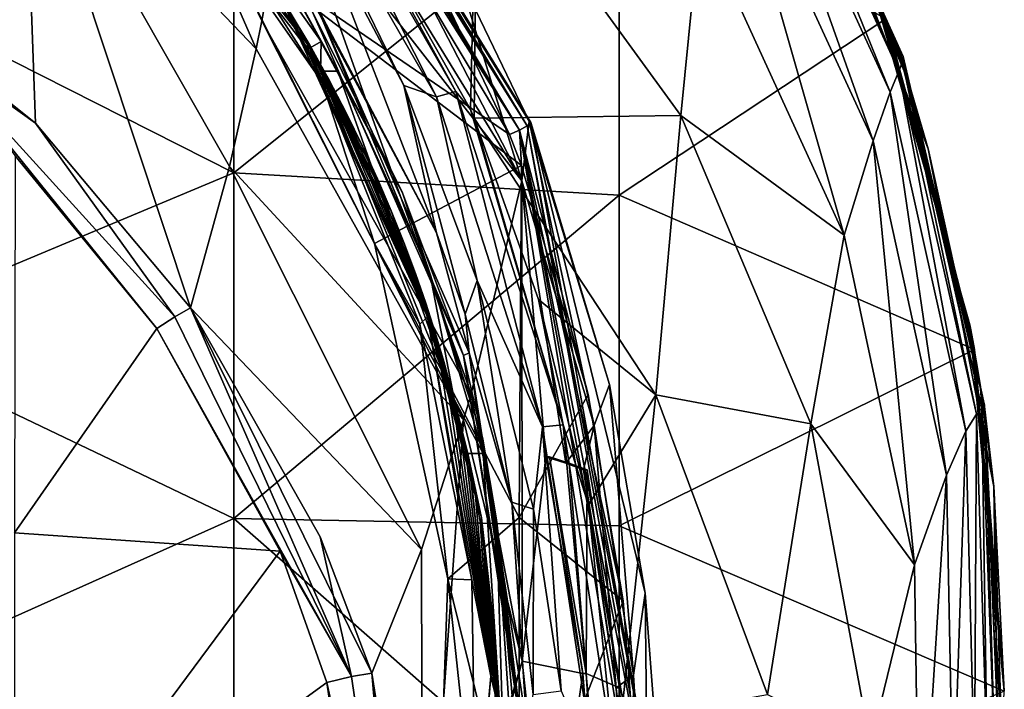
# Model space of a CAD drawing. Units: millimetres. Extents: x -236 to -185, y -441 to -221.
# Drawn here: x -198 to -185, y -268 to -260 of the extents above; entities that cross this region are included whole.
import ezdxf

# ---------------------------------------------------------------- set-up
doc = ezdxf.new("R2010")
doc.units = ezdxf.units.MM
doc.header["$LTSCALE"] = 65.185185
for name, color, linetype in [('106', 7, 'CONTINUOUS'), ('107', 7, 'CONTINUOUS'), ('108', 7, 'CONTINUOUS'), ('11', 7, 'CONTINUOUS'), ('14', 7, 'CONTINUOUS'), ('15', 7, 'CONTINUOUS'), ('17', 7, 'CONTINUOUS'), ('21', 7, 'CONTINUOUS'), ('36', 7, 'CONTINUOUS'), ('40', 7, 'CONTINUOUS'), ('41', 7, 'CONTINUOUS'), ('43', 7, 'CONTINUOUS'), ('44', 7, 'CONTINUOUS'), ('45', 7, 'CONTINUOUS'), ('51', 7, 'CONTINUOUS'), ('52', 7, 'CONTINUOUS'), ('67', 7, 'CONTINUOUS'), ('68', 7, 'CONTINUOUS'), ('69', 7, 'CONTINUOUS'), ('73', 7, 'CONTINUOUS'), ('74', 7, 'CONTINUOUS'), ('75', 7, 'CONTINUOUS'), ('76', 7, 'CONTINUOUS'), ('8', 7, 'CONTINUOUS'), ('92', 7, 'CONTINUOUS'), ('95', 7, 'CONTINUOUS'), ('96', 7, 'CONTINUOUS')]:
    doc.layers.add(name, color=color, linetype=linetype)

msp = doc.modelspace()

# ---------------------------------------------------------------- linework, layer by layer
at = {"layer": '106', "linetype": 'Continuous'}
for points in [[(-195.644, -257.641, 146.463), (-195.139, -258.608, 147.47), (-193.817, -260.499, 146.865), (-195.644, -257.641, 146.463)], [(-195.139, -258.608, 147.47), (-193.135, -262.595, 148.166), (-193.817, -260.499, 146.865), (-195.139, -258.608, 147.47)], [(-193.817, -260.499, 146.865), (-193.135, -262.595, 148.166), (-192.546, -263.639, 147.306), (-193.817, -260.499, 146.865)], [(-193.135, -262.595, 148.166), (-192.183, -266.944, 148.925), (-192.546, -263.639, 147.306), (-193.135, -262.595, 148.166)], [(-192.546, -263.639, 147.306), (-192.183, -266.944, 148.925), (-191.872, -266.955, 147.772), (-192.546, -263.639, 147.306)], [(-192.183, -266.944, 148.925), (-192.338, -271.39, 149.702), (-191.819, -270.337, 148.248), (-192.183, -266.944, 148.925)], [(-191.872, -266.955, 147.772), (-192.183, -266.944, 148.925), (-191.819, -270.337, 148.248), (-191.872, -266.955, 147.772)]]:
    msp.add_3dface(points, dxfattribs=at)
at = {"layer": '107', "linetype": 'Continuous'}
for points in [[(-195.644, -257.641, 146.463), (-193.817, -260.499, 146.865), (-194.427, -259.237, 145.74), (-195.644, -257.641, 146.463)], [(-194.427, -259.237, 145.74), (-193.817, -260.499, 146.865), (-192.447, -263.544, 146.345), (-194.427, -259.237, 145.74)], [(-193.817, -260.499, 146.865), (-192.546, -263.639, 147.306), (-192.447, -263.544, 146.345), (-193.817, -260.499, 146.865)], [(-192.546, -263.639, 147.306), (-191.872, -266.955, 147.772), (-192.447, -263.544, 146.345), (-192.546, -263.639, 147.306)], [(-192.447, -263.544, 146.345), (-191.872, -266.955, 147.772), (-191.625, -268.206, 147), (-192.447, -263.544, 146.345)], [(-191.872, -266.955, 147.772), (-191.819, -270.337, 148.248), (-191.625, -268.206, 147), (-191.872, -266.955, 147.772)], [(-191.625, -268.206, 147), (-191.819, -270.337, 148.248), (-192.013, -272.923, 147.663), (-191.625, -268.206, 147)]]:
    msp.add_3dface(points, dxfattribs=at)
at = {"layer": '108', "linetype": 'Continuous'}
for points in [[(-194.244, -259.573, 144.085), (-194.427, -259.237, 145.74), (-192.447, -263.544, 146.345), (-194.244, -259.573, 144.085)], [(-193.978, -260.021, 144.164), (-194.244, -259.573, 144.085), (-192.447, -263.544, 146.345), (-193.978, -260.021, 144.164)], [(-193.731, -260.465, 144.243), (-193.978, -260.021, 144.164), (-192.447, -263.544, 146.345), (-193.731, -260.465, 144.243)], [(-193.503, -260.9, 144.321), (-193.731, -260.465, 144.243), (-192.447, -263.544, 146.345), (-193.503, -260.9, 144.321)], [(-193.293, -261.33, 144.397), (-193.503, -260.9, 144.321), (-192.447, -263.544, 146.345), (-193.293, -261.33, 144.397)], [(-193.099, -261.754, 144.473), (-193.293, -261.33, 144.397), (-192.447, -263.544, 146.345), (-193.099, -261.754, 144.473)], [(-192.92, -262.17, 144.547), (-193.099, -261.754, 144.473), (-192.447, -263.544, 146.345), (-192.92, -262.17, 144.547)], [(-192.757, -262.579, 144.619), (-192.92, -262.17, 144.547), (-192.447, -263.544, 146.345), (-192.757, -262.579, 144.619)], [(-192.608, -262.978, 144.689), (-192.757, -262.579, 144.619), (-192.447, -263.544, 146.345), (-192.608, -262.978, 144.689)], [(-192.472, -263.368, 144.758), (-192.608, -262.978, 144.689), (-192.447, -263.544, 146.345), (-192.472, -263.368, 144.758)], [(-192.349, -263.749, 144.825), (-192.472, -263.368, 144.758), (-192.447, -263.544, 146.345), (-192.349, -263.749, 144.825)], [(-192.349, -263.749, 144.825), (-192.447, -263.544, 146.345), (-191.625, -268.206, 147), (-192.349, -263.749, 144.825)], [(-192.237, -264.123, 144.89), (-192.349, -263.749, 144.825), (-191.625, -268.206, 147), (-192.237, -264.123, 144.89)], [(-192.135, -264.489, 144.955), (-192.237, -264.123, 144.89), (-191.625, -268.206, 147), (-192.135, -264.489, 144.955)], [(-192.044, -264.846, 145.018), (-192.135, -264.489, 144.955), (-191.625, -268.206, 147), (-192.044, -264.846, 145.018)], [(-191.962, -265.194, 145.079), (-192.044, -264.846, 145.018), (-191.625, -268.206, 147), (-191.962, -265.194, 145.079)], [(-191.889, -265.535, 145.14), (-191.962, -265.194, 145.079), (-191.625, -268.206, 147), (-191.889, -265.535, 145.14)], [(-191.824, -265.87, 145.199), (-191.889, -265.535, 145.14), (-191.625, -268.206, 147), (-191.824, -265.87, 145.199)], [(-191.766, -266.199, 145.256), (-191.824, -265.87, 145.199), (-191.625, -268.206, 147), (-191.766, -266.199, 145.256)], [(-191.716, -266.519, 145.312), (-191.766, -266.199, 145.256), (-191.625, -268.206, 147), (-191.716, -266.519, 145.312)], [(-191.672, -266.833, 145.366), (-191.716, -266.519, 145.312), (-191.625, -268.206, 147), (-191.672, -266.833, 145.366)], [(-191.634, -267.143, 145.42), (-191.672, -266.833, 145.366), (-191.625, -268.206, 147), (-191.634, -267.143, 145.42)], [(-191.602, -267.448, 145.474), (-191.634, -267.143, 145.42), (-191.625, -268.206, 147), (-191.602, -267.448, 145.474)], [(-191.575, -267.748, 145.526), (-191.602, -267.448, 145.474), (-191.625, -268.206, 147), (-191.575, -267.748, 145.526)], [(-191.554, -268.043, 145.578), (-191.575, -267.748, 145.526), (-191.625, -268.206, 147), (-191.554, -268.043, 145.578)], [(-191.537, -268.334, 145.629), (-191.554, -268.043, 145.578), (-191.625, -268.206, 147), (-191.537, -268.334, 145.629)], [(-191.525, -268.622, 145.68), (-191.625, -268.206, 147), (-192.013, -272.923, 147.663), (-191.525, -268.622, 145.68)], [(-191.525, -268.622, 145.68), (-191.537, -268.334, 145.629), (-191.625, -268.206, 147), (-191.525, -268.622, 145.68)]]:
    msp.add_3dface(points, dxfattribs=at)
at = {"layer": '11', "linetype": 'Continuous'}
for points in [[(-194.507, -258.385, 143.711), (-192.332, -262.453, 144.429), (-193.918, -258.343, 143.704), (-194.507, -258.385, 143.711)], [(-192.332, -262.453, 144.429), (-192.756, -260.544, 144.092), (-193.918, -258.343, 143.704), (-192.332, -262.453, 144.429)], [(-191.959, -263.509, 144.615), (-191.803, -263.073, 144.538), (-192.756, -260.544, 144.092), (-191.959, -263.509, 144.615)], [(-191.959, -263.509, 144.615), (-192.756, -260.544, 144.092), (-192.332, -262.453, 144.429), (-191.959, -263.509, 144.615)], [(-191.959, -263.509, 144.615), (-191.353, -265.948, 145.045), (-191.803, -263.073, 144.538), (-191.959, -263.509, 144.615)], [(-191.353, -265.948, 145.045), (-191.071, -266.04, 145.061), (-191.803, -263.073, 144.538), (-191.353, -265.948, 145.045)], [(-191.077, -268.444, 145.485), (-191.071, -266.04, 145.061), (-191.353, -265.948, 145.045), (-191.077, -268.444, 145.485)], [(-191.077, -268.444, 145.485), (-190.714, -268.395, 145.476), (-191.071, -266.04, 145.061), (-191.077, -268.444, 145.485)]]:
    msp.add_3dface(points, dxfattribs=at)
at = {"layer": '14', "linetype": 'Continuous'}
for points in [[(-187.892, -256.524, 88.357), (-186.26, -260.358, 87.912), (-186.612, -259.367, 84.915), (-187.892, -256.524, 88.357)], [(-185.405, -263.648, 79.91), (-186.681, -259.187, 74.905), (-186.729, -259.064, 79.91), (-185.405, -263.648, 79.91)], [(-185.405, -263.648, 79.91), (-186.729, -259.064, 79.91), (-186.612, -259.367, 84.915), (-185.405, -263.648, 79.91)], [(-185.393, -263.713, 74.905), (-186.681, -259.187, 74.905), (-185.405, -263.648, 79.91), (-185.393, -263.713, 74.905)], [(-186.681, -259.187, 74.905), (-185.393, -263.713, 74.905), (-186.681, -259.187, 69.9), (-186.681, -259.187, 74.905)], [(-185.393, -263.713, 74.905), (-185.393, -263.713, 69.9), (-186.681, -259.187, 69.9), (-185.393, -263.713, 74.905)], [(-185.393, -263.713, 44.875), (-186.497, -259.677, 42.603), (-186.681, -259.187, 44.875), (-185.393, -263.713, 44.875)], [(-185.393, -263.713, 44.875), (-186.681, -259.187, 44.875), (-185.393, -263.713, 49.88), (-185.393, -263.713, 44.875)], [(-185.393, -263.713, 49.88), (-186.681, -259.187, 44.875), (-186.681, -259.187, 49.88), (-185.393, -263.713, 49.88)], [(-185.393, -263.713, 49.88), (-186.681, -259.187, 49.88), (-185.393, -263.713, 54.885), (-185.393, -263.713, 49.88)], [(-185.393, -263.713, 54.885), (-186.681, -259.187, 49.88), (-186.681, -259.187, 54.885), (-185.393, -263.713, 54.885)], [(-185.393, -263.713, 54.885), (-186.681, -259.187, 54.885), (-185.393, -263.713, 59.89), (-185.393, -263.713, 54.885)], [(-185.393, -263.713, 59.89), (-186.681, -259.187, 54.885), (-186.681, -259.187, 59.89), (-185.393, -263.713, 59.89)], [(-185.393, -263.713, 59.89), (-186.681, -259.187, 59.89), (-185.393, -263.713, 64.895), (-185.393, -263.713, 59.89)], [(-185.393, -263.713, 64.895), (-186.681, -259.187, 59.89), (-186.681, -259.187, 64.895), (-185.393, -263.713, 64.895)], [(-185.393, -263.713, 64.895), (-186.681, -259.187, 64.895), (-185.393, -263.713, 69.9), (-185.393, -263.713, 64.895)], [(-185.393, -263.713, 69.9), (-186.681, -259.187, 64.895), (-186.681, -259.187, 69.9), (-185.393, -263.713, 69.9)], [(-186.26, -260.358, 87.912), (-185.376, -263.808, 84.915), (-186.612, -259.367, 84.915), (-186.26, -260.358, 87.912)], [(-185.376, -263.808, 84.915), (-185.405, -263.648, 79.91), (-186.612, -259.367, 84.915), (-185.376, -263.808, 84.915)], [(-185.347, -263.97, 42.603), (-186.497, -259.677, 42.603), (-185.393, -263.713, 44.875), (-185.347, -263.97, 42.603)], [(-186.26, -260.358, 87.912), (-185.271, -264.422, 87.44), (-185.376, -263.808, 84.915), (-186.26, -260.358, 87.912)], [(-184.959, -268.398, 81.979), (-184.959, -268.398, 79.91), (-185.405, -263.648, 79.91), (-184.959, -268.398, 81.979)], [(-184.959, -268.398, 79.91), (-185.393, -263.713, 74.905), (-185.405, -263.648, 79.91), (-184.959, -268.398, 79.91)], [(-184.959, -268.398, 84.915), (-184.959, -268.398, 81.979), (-185.405, -263.648, 79.91), (-184.959, -268.398, 84.915)], [(-184.959, -268.398, 84.915), (-185.405, -263.648, 79.91), (-185.376, -263.808, 84.915), (-184.959, -268.398, 84.915)], [(-184.959, -268.398, 47.603), (-184.959, -268.398, 46.944), (-185.393, -263.713, 44.875), (-184.959, -268.398, 47.603)], [(-184.959, -268.398, 49.88), (-184.959, -268.398, 47.603), (-185.393, -263.713, 44.875), (-184.959, -268.398, 49.88)], [(-184.959, -268.398, 46.944), (-184.959, -268.398, 44.875), (-185.393, -263.713, 44.875), (-184.959, -268.398, 46.944)], [(-184.959, -268.398, 51.949), (-184.959, -268.398, 49.88), (-185.393, -263.713, 49.88), (-184.959, -268.398, 51.949)], [(-184.959, -268.398, 54.885), (-184.959, -268.398, 51.949), (-185.393, -263.713, 49.88), (-184.959, -268.398, 54.885)], [(-184.959, -268.398, 49.88), (-185.393, -263.713, 44.875), (-185.393, -263.713, 49.88), (-184.959, -268.398, 49.88)], [(-184.959, -268.398, 56.954), (-184.959, -268.398, 54.885), (-185.393, -263.713, 54.885), (-184.959, -268.398, 56.954)], [(-184.959, -268.398, 54.885), (-185.393, -263.713, 49.88), (-185.393, -263.713, 54.885), (-184.959, -268.398, 54.885)], [(-184.959, -268.398, 59.89), (-184.959, -268.398, 56.954), (-185.393, -263.713, 54.885), (-184.959, -268.398, 59.89)], [(-184.959, -268.398, 61.959), (-184.959, -268.398, 59.89), (-185.393, -263.713, 59.89), (-184.959, -268.398, 61.959)], [(-184.959, -268.398, 59.89), (-185.393, -263.713, 54.885), (-185.393, -263.713, 59.89), (-184.959, -268.398, 59.89)], [(-184.959, -268.398, 64.895), (-184.959, -268.398, 61.959), (-185.393, -263.713, 59.89), (-184.959, -268.398, 64.895)], [(-184.959, -268.398, 66.964), (-184.959, -268.398, 64.895), (-185.393, -263.713, 64.895), (-184.959, -268.398, 66.964)], [(-184.959, -268.398, 64.895), (-185.393, -263.713, 59.89), (-185.393, -263.713, 64.895), (-184.959, -268.398, 64.895)], [(-184.959, -268.398, 69.9), (-184.959, -268.398, 66.964), (-185.393, -263.713, 64.895), (-184.959, -268.398, 69.9)], [(-184.959, -268.398, 71.969), (-184.959, -268.398, 69.9), (-185.393, -263.713, 69.9), (-184.959, -268.398, 71.969)], [(-184.959, -268.398, 69.9), (-185.393, -263.713, 64.895), (-185.393, -263.713, 69.9), (-184.959, -268.398, 69.9)], [(-184.959, -268.398, 74.905), (-184.959, -268.398, 71.969), (-185.393, -263.713, 69.9), (-184.959, -268.398, 74.905)], [(-184.959, -268.398, 76.974), (-184.959, -268.398, 74.905), (-185.393, -263.713, 74.905), (-184.959, -268.398, 76.974)], [(-185.393, -263.713, 74.905), (-184.959, -268.398, 74.905), (-185.393, -263.713, 69.9), (-185.393, -263.713, 74.905)], [(-184.959, -268.398, 79.91), (-184.959, -268.398, 76.974), (-185.393, -263.713, 74.905), (-184.959, -268.398, 79.91)], [(-184.959, -268.398, 44.875), (-185.347, -263.97, 42.603), (-185.393, -263.713, 44.875), (-184.959, -268.398, 44.875)], [(-185.271, -264.422, 87.44), (-184.959, -268.398, 86.979), (-185.376, -263.808, 84.915), (-185.271, -264.422, 87.44)], [(-184.959, -268.398, 86.979), (-184.959, -268.398, 84.915), (-185.376, -263.808, 84.915), (-184.959, -268.398, 86.979)], [(-184.959, -268.398, 44.875), (-184.959, -268.398, 42.603), (-185.347, -263.97, 42.603), (-184.959, -268.398, 44.875)]]:
    msp.add_3dface(points, dxfattribs=at)
at = {"layer": '15', "linetype": 'Continuous'}
for points in [[(-193.831, -259.973, 142.811), (-194.374, -258.969, 143.607), (-195.751, -257.258, 142.43), (-193.831, -259.973, 142.811)], [(-192.774, -261.934, 144.131), (-194.374, -258.969, 143.607), (-193.612, -260.359, 142.865), (-192.774, -261.934, 144.131)], [(-193.612, -260.359, 142.865), (-194.374, -258.969, 143.607), (-193.831, -259.973, 142.811), (-193.612, -260.359, 142.865)], [(-192.417, -262.977, 143.233), (-192.774, -261.934, 144.131), (-193.612, -260.359, 142.865), (-192.417, -262.977, 143.233)], [(-191.731, -265.132, 144.696), (-192.774, -261.934, 144.131), (-192.417, -262.977, 143.233), (-191.731, -265.132, 144.696)], [(-191.725, -265.317, 143.562), (-191.731, -265.132, 144.696), (-192.417, -262.977, 143.233), (-191.725, -265.317, 143.562)], [(-191.278, -268.461, 145.284), (-191.731, -265.132, 144.696), (-191.551, -266.178, 143.683), (-191.278, -268.461, 145.284)], [(-191.551, -266.178, 143.683), (-191.731, -265.132, 144.696), (-191.725, -265.317, 143.562), (-191.551, -266.178, 143.683)], [(-191.259, -269.48, 144.147), (-191.278, -268.461, 145.284), (-191.551, -266.178, 143.683), (-191.259, -269.48, 144.147)]]:
    msp.add_3dface(points, dxfattribs=at)
at = {"layer": '17', "linetype": 'Continuous'}
for points in [[(-194.964, -257.197, 42.603), (-194.964, -261.678, 42.603), (-199.969, -259.143, 42.603), (-194.964, -257.197, 42.603)], [(-194.964, -257.197, 42.603), (-189.959, -257.676, 42.603), (-194.964, -261.678, 42.603), (-194.964, -257.197, 42.603)], [(-189.959, -257.676, 42.603), (-189.959, -261.965, 42.603), (-194.964, -261.678, 42.603), (-189.959, -257.676, 42.603)], [(-189.959, -257.676, 42.603), (-186.497, -259.677, 42.603), (-189.959, -261.965, 42.603), (-189.959, -257.676, 42.603)], [(-199.969, -259.143, 42.603), (-194.964, -261.678, 42.603), (-199.969, -263.771, 42.603), (-199.969, -259.143, 42.603)], [(-186.497, -259.677, 42.603), (-185.347, -263.97, 42.603), (-189.959, -261.965, 42.603), (-186.497, -259.677, 42.603)], [(-194.964, -261.678, 42.603), (-194.964, -266.158, 42.603), (-199.969, -263.771, 42.603), (-194.964, -261.678, 42.603)], [(-194.964, -261.678, 42.603), (-189.959, -261.965, 42.603), (-194.964, -266.158, 42.603), (-194.964, -261.678, 42.603)], [(-189.959, -261.965, 42.603), (-189.959, -266.254, 42.603), (-194.964, -266.158, 42.603), (-189.959, -261.965, 42.603)], [(-189.959, -261.965, 42.603), (-185.347, -263.97, 42.603), (-189.959, -266.254, 42.603), (-189.959, -261.965, 42.603)], [(-199.969, -263.771, 42.603), (-194.964, -266.158, 42.603), (-199.969, -268.398, 42.603), (-199.969, -263.771, 42.603)], [(-185.347, -263.97, 42.603), (-184.959, -268.398, 42.603), (-189.959, -266.254, 42.603), (-185.347, -263.97, 42.603)], [(-194.964, -266.158, 42.603), (-194.964, -270.638, 42.603), (-199.969, -268.398, 42.603), (-194.964, -266.158, 42.603)], [(-189.959, -266.254, 42.603), (-189.959, -270.543, 42.603), (-194.964, -266.158, 42.603), (-189.959, -266.254, 42.603)], [(-194.964, -266.158, 42.603), (-189.959, -270.543, 42.603), (-194.964, -270.638, 42.603), (-194.964, -266.158, 42.603)], [(-189.959, -266.254, 42.603), (-184.959, -268.398, 42.603), (-189.959, -270.543, 42.603), (-189.959, -266.254, 42.603)]]:
    msp.add_3dface(points, dxfattribs=at)
at = {"layer": '21', "linetype": 'Continuous'}
for points in [[(-192.332, -262.453, 144.429), (-194.507, -258.385, 143.711), (-193.886, -259.521, 143.885), (-192.332, -262.453, 144.429)], [(-194.374, -258.969, 143.607), (-192.774, -261.934, 144.131), (-193.95, -259.572, 143.818), (-194.374, -258.969, 143.607)], [(-191.981, -264.046, 144.608), (-193.886, -259.521, 143.885), (-193.95, -259.572, 143.818), (-191.981, -264.046, 144.608)], [(-192.774, -261.934, 144.131), (-191.981, -264.046, 144.608), (-193.95, -259.572, 143.818), (-192.774, -261.934, 144.131)], [(-191.908, -264.012, 144.678), (-192.332, -262.453, 144.429), (-193.886, -259.521, 143.885), (-191.908, -264.012, 144.678)], [(-191.908, -264.012, 144.678), (-193.886, -259.521, 143.885), (-191.981, -264.046, 144.608), (-191.908, -264.012, 144.678)], [(-192.774, -261.934, 144.131), (-191.731, -265.132, 144.696), (-191.981, -264.046, 144.608), (-192.774, -261.934, 144.131)], [(-191.959, -263.509, 144.615), (-192.332, -262.453, 144.429), (-191.908, -264.012, 144.678), (-191.959, -263.509, 144.615)], [(-191.353, -265.948, 145.045), (-191.959, -263.509, 144.615), (-191.908, -264.012, 144.678), (-191.353, -265.948, 145.045)], [(-191.236, -268.866, 145.46), (-191.908, -264.012, 144.678), (-191.981, -264.046, 144.608), (-191.236, -268.866, 145.46)], [(-191.731, -265.132, 144.696), (-191.278, -268.461, 145.284), (-191.981, -264.046, 144.608), (-191.731, -265.132, 144.696)], [(-191.278, -268.461, 145.284), (-191.236, -268.866, 145.46), (-191.981, -264.046, 144.608), (-191.278, -268.461, 145.284)], [(-191.16, -268.852, 145.532), (-191.353, -265.948, 145.045), (-191.908, -264.012, 144.678), (-191.16, -268.852, 145.532)], [(-191.16, -268.852, 145.532), (-191.908, -264.012, 144.678), (-191.236, -268.866, 145.46), (-191.16, -268.852, 145.532)], [(-191.077, -268.444, 145.485), (-191.353, -265.948, 145.045), (-191.16, -268.852, 145.532), (-191.077, -268.444, 145.485)]]:
    msp.add_3dface(points, dxfattribs=at)
at = {"layer": '36', "linetype": 'Continuous'}
for points in [[(-194.582, -256.785, 143.354), (-192.331, -260.691, 144.043), (-194.361, -256.661, 143.122), (-194.582, -256.785, 143.354)], [(-194.149, -256.846, 143.054), (-194.361, -256.661, 143.122), (-192.08, -260.621, 143.82), (-194.149, -256.846, 143.054)], [(-194.361, -256.661, 143.122), (-192.331, -260.691, 144.043), (-192.08, -260.621, 143.82), (-194.361, -256.661, 143.122)], [(-193.918, -258.343, 143.704), (-192.756, -260.544, 144.092), (-194.582, -256.785, 143.354), (-193.918, -258.343, 143.704)], [(-194.582, -256.785, 143.354), (-192.756, -260.544, 144.092), (-192.331, -260.691, 144.043), (-194.582, -256.785, 143.354)], [(-191.892, -260.855, 143.729), (-194.149, -256.846, 143.054), (-192.08, -260.621, 143.82), (-191.892, -260.855, 143.729)], [(-192.756, -260.544, 144.092), (-191.803, -263.073, 144.538), (-192.331, -260.691, 144.043), (-192.756, -260.544, 144.092)], [(-192.331, -260.691, 144.043), (-190.953, -264.969, 144.797), (-192.08, -260.621, 143.82), (-192.331, -260.691, 144.043)], [(-191.892, -260.855, 143.729), (-192.08, -260.621, 143.82), (-190.686, -264.947, 144.583), (-191.892, -260.855, 143.729)], [(-192.08, -260.621, 143.82), (-190.953, -264.969, 144.797), (-190.686, -264.947, 144.583), (-192.08, -260.621, 143.82)], [(-192.331, -260.691, 144.043), (-191.803, -263.073, 144.538), (-190.953, -264.969, 144.797), (-192.331, -260.691, 144.043)], [(-191.844, -260.968, 143.748), (-191.892, -260.855, 143.729), (-190.686, -264.947, 144.583), (-191.844, -260.968, 143.748)], [(-191.009, -263.319, 144.141), (-191.844, -260.968, 143.748), (-190.686, -264.947, 144.583), (-191.009, -263.319, 144.141)], [(-191.803, -263.073, 144.538), (-191.071, -266.04, 145.061), (-190.953, -264.969, 144.797), (-191.803, -263.073, 144.538)], [(-190.358, -265.989, 144.584), (-191.009, -263.319, 144.141), (-190.686, -264.947, 144.583), (-190.358, -265.989, 144.584)], [(-191.071, -266.04, 145.061), (-190.714, -268.395, 145.476), (-190.953, -264.969, 144.797), (-191.071, -266.04, 145.061)], [(-190.953, -264.969, 144.797), (-190.275, -269.405, 145.579), (-190.686, -264.947, 144.583), (-190.953, -264.969, 144.797)], [(-190.953, -264.969, 144.797), (-190.714, -268.395, 145.476), (-190.275, -269.405, 145.579), (-190.953, -264.969, 144.797)], [(-190.358, -265.989, 144.584), (-190.686, -264.947, 144.583), (-190.002, -269.417, 145.371), (-190.358, -265.989, 144.584)], [(-190.686, -264.947, 144.583), (-190.275, -269.405, 145.579), (-190.002, -269.417, 145.371), (-190.686, -264.947, 144.583)], [(-189.939, -268.779, 145.047), (-190.358, -265.989, 144.584), (-190.002, -269.417, 145.371), (-189.939, -268.779, 145.047)]]:
    msp.add_3dface(points, dxfattribs=at)
at = {"layer": '40', "linetype": 'Continuous'}
for points in [[(-197.8, -261.458, 156.331), (-197.812, -266.346, 157.018), (-195.961, -263.695, 156.645), (-197.8, -261.458, 156.331)], [(-195.961, -263.695, 156.645), (-197.812, -266.346, 157.018), (-194.362, -266.585, 157.051), (-195.961, -263.695, 156.645)], [(-197.812, -266.346, 157.018), (-197.812, -271.231, 157.704), (-194.362, -266.585, 157.051), (-197.812, -266.346, 157.018)], [(-194.362, -266.585, 157.051), (-197.812, -271.231, 157.704), (-193.755, -268.287, 157.29), (-194.362, -266.585, 157.051)], [(-193.755, -268.287, 157.29), (-197.812, -271.231, 157.704), (-193.163, -272.344, 157.861), (-193.755, -268.287, 157.29)]]:
    msp.add_3dface(points, dxfattribs=at)
at = {"layer": '41', "linetype": 'Continuous'}
for points in [[(-191.385, -261.179, 147.919), (-191.229, -261.583, 147.99), (-195.139, -258.608, 147.47), (-191.385, -261.179, 147.919)], [(-195.139, -258.608, 147.47), (-191.229, -261.583, 147.99), (-193.135, -262.595, 148.166), (-195.139, -258.608, 147.47)], [(-192.29, -259.287, 147.589), (-191.385, -261.179, 147.919), (-195.139, -258.608, 147.47), (-192.29, -259.287, 147.589)], [(-191.229, -261.583, 147.99), (-191.259, -266.148, 148.786), (-193.135, -262.595, 148.166), (-191.229, -261.583, 147.99)], [(-191.229, -261.583, 147.99), (-190.363, -264.551, 148.508), (-191.259, -266.148, 148.786), (-191.229, -261.583, 147.99)], [(-193.135, -262.595, 148.166), (-191.259, -266.148, 148.786), (-192.183, -266.944, 148.925), (-193.135, -262.595, 148.166)], [(-190.363, -264.551, 148.508), (-189.907, -267.23, 148.975), (-191.259, -266.148, 148.786), (-190.363, -264.551, 148.508)], [(-191.259, -266.148, 148.786), (-191.259, -270.701, 149.581), (-192.183, -266.944, 148.925), (-191.259, -266.148, 148.786)], [(-191.259, -266.148, 148.786), (-189.907, -267.23, 148.975), (-191.259, -270.701, 149.581), (-191.259, -266.148, 148.786)], [(-192.183, -266.944, 148.925), (-191.259, -270.701, 149.581), (-192.338, -271.39, 149.702), (-192.183, -266.944, 148.925)], [(-189.907, -267.23, 148.975), (-189.645, -270.712, 149.583), (-191.259, -270.701, 149.581), (-189.907, -267.23, 148.975)]]:
    msp.add_3dface(points, dxfattribs=at)
at = {"layer": '43', "linetype": 'Continuous'}
for points in [[(-191.222, -261.781, 149.423), (-190.286, -264.953, 149.95), (-191.128, -261.007, 148.31), (-191.222, -261.781, 149.423)], [(-191.128, -261.007, 148.31), (-190.286, -264.953, 149.95), (-190.084, -264.424, 148.883), (-191.128, -261.007, 148.31)], [(-191.882, -264.545, 152.951), (-191.218, -268.012, 153.776), (-191.222, -261.781, 149.423), (-191.882, -264.545, 152.951)], [(-191.222, -261.781, 149.423), (-191.218, -268.012, 153.776), (-190.91, -265.358, 151.694), (-191.222, -261.781, 149.423)], [(-190.286, -264.953, 149.95), (-191.222, -261.781, 149.423), (-190.654, -265.444, 151.199), (-190.286, -264.953, 149.95)], [(-190.654, -265.444, 151.199), (-191.222, -261.781, 149.423), (-190.91, -265.358, 151.694), (-190.654, -265.444, 151.199)], [(-190.286, -264.953, 149.95), (-189.774, -268.19, 150.484), (-190.084, -264.424, 148.883), (-190.286, -264.953, 149.95)], [(-190.084, -264.424, 148.883), (-189.774, -268.19, 150.484), (-189.62, -267.13, 149.343), (-190.084, -264.424, 148.883)], [(-191.981, -264.882, 153.356), (-191.218, -268.012, 153.776), (-191.882, -264.545, 152.951), (-191.981, -264.882, 153.356)], [(-191.981, -264.882, 153.356), (-192.527, -266.564, 155.306), (-192.513, -272.351, 157.523), (-191.981, -264.882, 153.356)], [(-191.218, -268.012, 153.776), (-191.981, -264.882, 153.356), (-192.513, -272.351, 157.523), (-191.218, -268.012, 153.776)], [(-190.421, -265.53, 150.709), (-190.286, -264.953, 149.95), (-190.654, -265.444, 151.199), (-190.421, -265.53, 150.709)], [(-189.997, -268.355, 151.202), (-190.286, -264.953, 149.95), (-190.421, -265.53, 150.709), (-189.997, -268.355, 151.202)], [(-189.774, -268.19, 150.484), (-190.286, -264.953, 149.95), (-189.997, -268.355, 151.202), (-189.774, -268.19, 150.484)], [(-190.91, -265.358, 151.694), (-191.218, -268.012, 153.776), (-190.432, -268.17, 152.185), (-190.91, -265.358, 151.694)], [(-192.527, -266.564, 155.306), (-193.172, -268.168, 156.996), (-192.513, -272.351, 157.523), (-192.527, -266.564, 155.306)], [(-189.774, -268.19, 150.484), (-189.573, -271.463, 151.041), (-189.62, -267.13, 149.343), (-189.774, -268.19, 150.484)], [(-189.573, -271.463, 151.041), (-189.353, -270.64, 149.942), (-189.62, -267.13, 149.343), (-189.573, -271.463, 151.041)], [(-192.488, -272.759, 157.578), (-191.218, -268.012, 153.776), (-192.513, -272.351, 157.523), (-192.488, -272.759, 157.578)], [(-190.874, -271.213, 154.254), (-191.218, -268.012, 153.776), (-192.488, -272.759, 157.578), (-190.874, -271.213, 154.254)], [(-191.218, -268.012, 153.776), (-190.874, -271.213, 154.254), (-190.432, -268.17, 152.185), (-191.218, -268.012, 153.776)], [(-190.432, -268.17, 152.185), (-190.874, -271.213, 154.254), (-190.191, -271.268, 152.726), (-190.432, -268.17, 152.185)], [(-189.798, -271.44, 151.741), (-189.774, -268.19, 150.484), (-189.997, -268.355, 151.202), (-189.798, -271.44, 151.741)], [(-189.573, -271.463, 151.041), (-189.774, -268.19, 150.484), (-189.798, -271.44, 151.741), (-189.573, -271.463, 151.041)]]:
    msp.add_3dface(points, dxfattribs=at)
at = {"layer": '44', "linetype": 'Continuous'}
for points in [[(-194.155, -256.998, 148.72), (-191.222, -261.781, 149.423), (-194.097, -256.227, 147.513), (-194.155, -256.998, 148.72)], [(-194.097, -256.227, 147.513), (-191.222, -261.781, 149.423), (-192.054, -259.084, 147.992), (-194.097, -256.227, 147.513)], [(-194.269, -257.873, 149.96), (-191.222, -261.781, 149.423), (-194.155, -256.998, 148.72), (-194.269, -257.873, 149.96)], [(-194.601, -259.704, 152.303), (-191.882, -264.545, 152.951), (-194.269, -257.873, 149.96), (-194.601, -259.704, 152.303)], [(-191.882, -264.545, 152.951), (-191.222, -261.781, 149.423), (-194.269, -257.873, 149.96), (-191.882, -264.545, 152.951)], [(-191.222, -261.781, 149.423), (-191.128, -261.007, 148.31), (-192.054, -259.084, 147.992), (-191.222, -261.781, 149.423)], [(-194.675, -260.066, 152.746), (-191.981, -264.882, 153.356), (-194.601, -259.704, 152.303), (-194.675, -260.066, 152.746)], [(-191.981, -264.882, 153.356), (-191.882, -264.545, 152.951), (-194.601, -259.704, 152.303), (-191.981, -264.882, 153.356)], [(-195.017, -261.593, 154.526), (-191.981, -264.882, 153.356), (-194.675, -260.066, 152.746), (-195.017, -261.593, 154.526)], [(-195.524, -263.427, 156.406), (-192.527, -266.564, 155.306), (-195.017, -261.593, 154.526), (-195.524, -263.427, 156.406)], [(-192.527, -266.564, 155.306), (-191.981, -264.882, 153.356), (-195.017, -261.593, 154.526), (-192.527, -266.564, 155.306)], [(-193.172, -268.168, 156.996), (-192.527, -266.564, 155.306), (-195.524, -263.427, 156.406), (-193.172, -268.168, 156.996)], [(-193.172, -268.168, 156.996), (-195.524, -263.427, 156.406), (-193.84, -266.398, 156.787), (-193.172, -268.168, 156.996)]]:
    msp.add_3dface(points, dxfattribs=at)
at = {"layer": '45', "linetype": 'Continuous'}
for points in [[(-197.687, -256.926, 152.26), (-194.675, -260.066, 152.746), (-197.354, -253.944, 148.218), (-197.687, -256.926, 152.26)], [(-194.675, -260.066, 152.746), (-194.601, -259.704, 152.303), (-197.354, -253.944, 148.218), (-194.675, -260.066, 152.746)], [(-194.601, -259.704, 152.303), (-194.269, -257.873, 149.96), (-197.354, -253.944, 148.218), (-194.601, -259.704, 152.303)], [(-197.538, -261.034, 156.091), (-197.687, -256.926, 152.26), (-200.672, -258.531, 155.758), (-197.538, -261.034, 156.091)], [(-195.524, -263.427, 156.406), (-195.017, -261.593, 154.526), (-197.687, -256.926, 152.26), (-195.524, -263.427, 156.406)], [(-195.524, -263.427, 156.406), (-197.687, -256.926, 152.26), (-197.538, -261.034, 156.091), (-195.524, -263.427, 156.406)], [(-195.017, -261.593, 154.526), (-194.675, -260.066, 152.746), (-197.687, -256.926, 152.26), (-195.017, -261.593, 154.526)]]:
    msp.add_3dface(points, dxfattribs=at)
at = {"layer": '51', "linetype": 'Continuous'}
for points in [[(-191.108, -261.024, 148.166), (-189.351, -270.662, 149.819), (-191.154, -261.066, 148.034), (-191.108, -261.024, 148.166)], [(-191.128, -261.007, 148.31), (-190.084, -264.424, 148.883), (-191.108, -261.024, 148.166), (-191.128, -261.007, 148.31)], [(-189.62, -267.13, 149.343), (-189.353, -270.64, 149.942), (-191.108, -261.024, 148.166), (-189.62, -267.13, 149.343)], [(-189.353, -270.64, 149.942), (-189.351, -270.662, 149.819), (-191.108, -261.024, 148.166), (-189.353, -270.64, 149.942)], [(-190.084, -264.424, 148.883), (-189.62, -267.13, 149.343), (-191.108, -261.024, 148.166), (-190.084, -264.424, 148.883)], [(-191.229, -261.583, 147.99), (-191.385, -261.179, 147.919), (-191.254, -261.122, 147.945), (-191.229, -261.583, 147.99)], [(-191.154, -261.066, 148.034), (-189.408, -270.685, 149.697), (-191.254, -261.122, 147.945), (-191.154, -261.066, 148.034)], [(-189.645, -270.712, 149.583), (-189.907, -267.23, 148.975), (-191.254, -261.122, 147.945), (-189.645, -270.712, 149.583)], [(-189.513, -270.702, 149.613), (-189.645, -270.712, 149.583), (-191.254, -261.122, 147.945), (-189.513, -270.702, 149.613)], [(-189.907, -267.23, 148.975), (-190.363, -264.551, 148.508), (-191.254, -261.122, 147.945), (-189.907, -267.23, 148.975)], [(-190.363, -264.551, 148.508), (-191.229, -261.583, 147.99), (-191.254, -261.122, 147.945), (-190.363, -264.551, 148.508)], [(-189.408, -270.685, 149.697), (-189.513, -270.702, 149.613), (-191.254, -261.122, 147.945), (-189.408, -270.685, 149.697)], [(-189.351, -270.662, 149.819), (-189.408, -270.685, 149.697), (-191.154, -261.066, 148.034), (-189.351, -270.662, 149.819)]]:
    msp.add_3dface(points, dxfattribs=at)
at = {"layer": '52', "linetype": 'Continuous'}
for points in [[(-194.132, -256.319, 147.16), (-191.254, -261.122, 147.945), (-194.179, -256.367, 147.12), (-194.132, -256.319, 147.16)], [(-194.096, -256.277, 147.217), (-191.154, -261.066, 148.034), (-194.132, -256.319, 147.16), (-194.096, -256.277, 147.217)], [(-191.154, -261.066, 148.034), (-191.254, -261.122, 147.945), (-194.132, -256.319, 147.16), (-191.154, -261.066, 148.034)], [(-194.097, -256.227, 147.513), (-191.128, -261.007, 148.31), (-194.074, -256.22, 147.439), (-194.097, -256.227, 147.513)], [(-191.128, -261.007, 148.31), (-194.097, -256.227, 147.513), (-192.054, -259.084, 147.992), (-191.128, -261.007, 148.31)], [(-194.073, -256.246, 147.285), (-191.154, -261.066, 148.034), (-194.096, -256.277, 147.217), (-194.073, -256.246, 147.285)], [(-191.128, -261.007, 148.31), (-191.108, -261.024, 148.166), (-194.074, -256.22, 147.439), (-191.128, -261.007, 148.31)], [(-194.074, -256.22, 147.439), (-191.108, -261.024, 148.166), (-194.066, -256.226, 147.361), (-194.074, -256.22, 147.439)], [(-194.066, -256.226, 147.361), (-191.108, -261.024, 148.166), (-194.073, -256.246, 147.285), (-194.066, -256.226, 147.361)], [(-191.108, -261.024, 148.166), (-191.154, -261.066, 148.034), (-194.073, -256.246, 147.285), (-191.108, -261.024, 148.166)], [(-194.179, -256.367, 147.12), (-191.254, -261.122, 147.945), (-194.235, -256.418, 147.098), (-194.179, -256.367, 147.12)], [(-191.385, -261.179, 147.919), (-192.29, -259.287, 147.589), (-194.235, -256.418, 147.098), (-191.385, -261.179, 147.919)], [(-191.254, -261.122, 147.945), (-191.385, -261.179, 147.919), (-194.235, -256.418, 147.098), (-191.254, -261.122, 147.945)]]:
    msp.add_3dface(points, dxfattribs=at)
at = {"layer": '67', "linetype": 'Continuous'}
for points in [[(-193.755, -268.287, 157.29), (-192.771, -272.772, 157.831), (-193.435, -268.211, 157.207), (-193.755, -268.287, 157.29)], [(-192.771, -272.772, 157.831), (-193.172, -268.168, 156.996), (-193.435, -268.211, 157.207), (-192.771, -272.772, 157.831)], [(-193.172, -268.168, 156.996), (-192.488, -272.759, 157.578), (-192.513, -272.351, 157.523), (-193.172, -268.168, 156.996)], [(-192.488, -272.759, 157.578), (-193.172, -268.168, 156.996), (-192.771, -272.772, 157.831), (-192.488, -272.759, 157.578)], [(-193.755, -268.287, 157.29), (-193.163, -272.344, 157.861), (-192.771, -272.772, 157.831), (-193.755, -268.287, 157.29)]]:
    msp.add_3dface(points, dxfattribs=at)
at = {"layer": '68', "linetype": 'Continuous'}
for points in [[(-193.435, -268.211, 157.207), (-195.524, -263.427, 156.406), (-195.727, -263.544, 156.572), (-193.435, -268.211, 157.207)], [(-193.84, -266.398, 156.787), (-195.524, -263.427, 156.406), (-193.435, -268.211, 157.207), (-193.84, -266.398, 156.787)], [(-195.961, -263.695, 156.645), (-193.435, -268.211, 157.207), (-195.727, -263.544, 156.572), (-195.961, -263.695, 156.645)], [(-195.961, -263.695, 156.645), (-194.362, -266.585, 157.051), (-193.435, -268.211, 157.207), (-195.961, -263.695, 156.645)], [(-193.172, -268.168, 156.996), (-193.84, -266.398, 156.787), (-193.435, -268.211, 157.207), (-193.172, -268.168, 156.996)], [(-194.362, -266.585, 157.051), (-193.755, -268.287, 157.29), (-193.435, -268.211, 157.207), (-194.362, -266.585, 157.051)]]:
    msp.add_3dface(points, dxfattribs=at)
at = {"layer": '69', "linetype": 'Continuous'}
for points in [[(-197.538, -261.034, 156.091), (-200.672, -258.531, 155.758), (-198.904, -260.056, 156.082), (-197.538, -261.034, 156.091)], [(-197.8, -261.458, 156.331), (-195.961, -263.695, 156.645), (-198.904, -260.056, 156.082), (-197.8, -261.458, 156.331)], [(-195.961, -263.695, 156.645), (-195.727, -263.544, 156.572), (-198.904, -260.056, 156.082), (-195.961, -263.695, 156.645)], [(-195.727, -263.544, 156.572), (-197.538, -261.034, 156.091), (-198.904, -260.056, 156.082), (-195.727, -263.544, 156.572)], [(-195.524, -263.427, 156.406), (-197.538, -261.034, 156.091), (-195.727, -263.544, 156.572), (-195.524, -263.427, 156.406)]]:
    msp.add_3dface(points, dxfattribs=at)
at = {"layer": '73', "linetype": 'Continuous'}
for points in [[(-190.91, -265.358, 151.694), (-190.432, -268.17, 152.185), (-190.864, -265.358, 151.694), (-190.91, -265.358, 151.694)], [(-190.864, -265.358, 151.694), (-190.432, -268.17, 152.185), (-190.387, -268.171, 152.185), (-190.864, -265.358, 151.694)], [(-190.432, -268.17, 152.185), (-190.191, -271.268, 152.726), (-190.387, -268.171, 152.185), (-190.432, -268.17, 152.185)], [(-190.191, -271.268, 152.726), (-190.148, -271.268, 152.726), (-190.387, -268.171, 152.185), (-190.191, -271.268, 152.726)]]:
    msp.add_3dface(points, dxfattribs=at)
at = {"layer": '74', "linetype": 'Continuous'}
for points in [[(-190.654, -265.444, 151.199), (-190.91, -265.358, 151.694), (-190.609, -265.444, 151.199), (-190.654, -265.444, 151.199)], [(-190.91, -265.358, 151.694), (-190.864, -265.358, 151.694), (-190.609, -265.444, 151.199), (-190.91, -265.358, 151.694)], [(-190.421, -265.53, 150.709), (-190.654, -265.444, 151.199), (-190.376, -265.53, 150.709), (-190.421, -265.53, 150.709)], [(-190.376, -265.53, 150.709), (-190.654, -265.444, 151.199), (-190.609, -265.444, 151.199), (-190.376, -265.53, 150.709)]]:
    msp.add_3dface(points, dxfattribs=at)
at = {"layer": '75', "linetype": 'Continuous'}
for points in [[(-189.997, -268.355, 151.202), (-190.421, -265.53, 150.709), (-189.954, -268.355, 151.202), (-189.997, -268.355, 151.202)], [(-190.421, -265.53, 150.709), (-190.376, -265.53, 150.709), (-189.954, -268.355, 151.202), (-190.421, -265.53, 150.709)], [(-189.798, -271.44, 151.741), (-189.997, -268.355, 151.202), (-189.756, -271.44, 151.741), (-189.798, -271.44, 151.741)], [(-189.756, -271.44, 151.741), (-189.997, -268.355, 151.202), (-189.954, -268.355, 151.202), (-189.756, -271.44, 151.741)]]:
    msp.add_3dface(points, dxfattribs=at)
at = {"layer": '76', "linetype": 'Continuous'}
for points in [[(-190.864, -265.358, 151.694), (-190.387, -268.171, 152.185), (-190.609, -265.444, 151.199), (-190.864, -265.358, 151.694)], [(-190.387, -268.171, 152.185), (-190.376, -265.53, 150.709), (-190.609, -265.444, 151.199), (-190.387, -268.171, 152.185)], [(-190.376, -265.53, 150.709), (-190.387, -268.171, 152.185), (-189.954, -268.355, 151.202), (-190.376, -265.53, 150.709)], [(-190.387, -268.171, 152.185), (-190.148, -271.268, 152.726), (-189.954, -268.355, 151.202), (-190.387, -268.171, 152.185)], [(-190.148, -271.268, 152.726), (-189.942, -271.355, 152.23), (-189.954, -268.355, 151.202), (-190.148, -271.268, 152.726)], [(-189.942, -271.355, 152.23), (-189.756, -271.44, 151.741), (-189.954, -268.355, 151.202), (-189.942, -271.355, 152.23)]]:
    msp.add_3dface(points, dxfattribs=at)
at = {"layer": '8', "linetype": 'Continuous'}
for points in [[(-186.307, -260.137, 97.246), (-187.67, -256.953, 92.209), (-188.338, -255.664, 98.13), (-186.307, -260.137, 97.246)], [(-186.307, -260.137, 97.246), (-188.338, -255.664, 98.13), (-186.273, -260.168, 102.73), (-186.307, -260.137, 97.246)], [(-186.273, -260.168, 102.73), (-188.338, -255.664, 98.13), (-188.285, -255.729, 103.83), (-186.273, -260.168, 102.73)], [(-186.273, -260.168, 102.73), (-188.285, -255.729, 103.83), (-186.28, -260.237, 108.217), (-186.273, -260.168, 102.73)], [(-186.28, -260.237, 108.217), (-188.285, -255.729, 103.83), (-188.276, -255.848, 109.53), (-186.28, -260.237, 108.217)], [(-186.329, -260.358, 113.704), (-188.276, -255.848, 109.53), (-188.306, -256.036, 115.23), (-186.329, -260.358, 113.704)], [(-186.28, -260.237, 108.217), (-188.276, -255.848, 109.53), (-186.329, -260.358, 113.704), (-186.28, -260.237, 108.217)], [(-186.442, -260.632, 119.184), (-188.306, -256.036, 115.23), (-188.394, -256.39, 120.92), (-186.442, -260.632, 119.184)], [(-186.329, -260.358, 113.704), (-188.306, -256.036, 115.23), (-186.442, -260.632, 119.184), (-186.329, -260.358, 113.704)], [(-186.662, -261.26, 124.627), (-188.394, -256.39, 120.92), (-188.58, -257.098, 126.57), (-186.662, -261.26, 124.627)], [(-186.442, -260.632, 119.184), (-188.394, -256.39, 120.92), (-186.662, -261.26, 124.627), (-186.442, -260.632, 119.184)], [(-187.892, -256.524, 88.357), (-187.67, -256.953, 92.209), (-186.26, -260.358, 87.912), (-187.892, -256.524, 88.357)], [(-194.149, -256.846, 143.054), (-191.892, -260.855, 143.729), (-191.806, -257.291, 139.199), (-194.149, -256.846, 143.054)], [(-185.947, -261.363, 91.551), (-187.67, -256.953, 92.209), (-186.307, -260.137, 97.246), (-185.947, -261.363, 91.551)], [(-187.67, -256.953, 92.209), (-185.947, -261.363, 91.551), (-186.26, -260.358, 87.912), (-187.67, -256.953, 92.209)], [(-188.908, -258.4, 132.099), (-187.038, -262.486, 129.949), (-188.58, -257.098, 126.57), (-188.908, -258.4, 132.099)], [(-187.038, -262.486, 129.949), (-186.662, -261.26, 124.627), (-188.58, -257.098, 126.57), (-187.038, -262.486, 129.949)], [(-191.892, -260.855, 143.729), (-191.844, -260.968, 143.748), (-191.806, -257.291, 139.199), (-191.892, -260.855, 143.729)], [(-191.806, -257.291, 139.199), (-191.844, -260.968, 143.748), (-189.158, -260.931, 137.093), (-191.806, -257.291, 139.199)], [(-191.806, -257.291, 139.199), (-189.158, -260.931, 137.093), (-188.908, -258.4, 132.099), (-191.806, -257.291, 139.199)], [(-188.908, -258.4, 132.099), (-189.158, -260.931, 137.093), (-187.038, -262.486, 129.949), (-188.908, -258.4, 132.099)], [(-185.222, -264.673, 96.325), (-185.947, -261.363, 91.551), (-186.307, -260.137, 97.246), (-185.222, -264.673, 96.325)], [(-185.222, -264.673, 96.325), (-186.307, -260.137, 97.246), (-185.217, -264.689, 101.577), (-185.222, -264.673, 96.325)], [(-185.217, -264.689, 101.577), (-186.307, -260.137, 97.246), (-186.273, -260.168, 102.73), (-185.217, -264.689, 101.577)], [(-185.321, -264.805, 112.087), (-186.28, -260.237, 108.217), (-186.329, -260.358, 113.704), (-185.321, -264.805, 112.087)], [(-185.249, -264.729, 106.831), (-186.273, -260.168, 102.73), (-186.28, -260.237, 108.217), (-185.249, -264.729, 106.831)], [(-185.249, -264.729, 106.831), (-186.28, -260.237, 108.217), (-185.321, -264.805, 112.087), (-185.249, -264.729, 106.831)], [(-185.217, -264.689, 101.577), (-186.273, -260.168, 102.73), (-185.249, -264.729, 106.831), (-185.217, -264.689, 101.577)], [(-185.46, -265.027, 117.339), (-186.329, -260.358, 113.704), (-186.442, -260.632, 119.184), (-185.46, -265.027, 117.339)], [(-185.321, -264.805, 112.087), (-186.329, -260.358, 113.704), (-185.46, -265.027, 117.339), (-185.321, -264.805, 112.087)], [(-186.26, -260.358, 87.912), (-185.947, -261.363, 91.551), (-185.271, -264.422, 87.44), (-186.26, -260.358, 87.912)], [(-185.711, -265.599, 122.554), (-186.442, -260.632, 119.184), (-186.662, -261.26, 124.627), (-185.711, -265.599, 122.554)], [(-185.46, -265.027, 117.339), (-186.442, -260.632, 119.184), (-185.711, -265.599, 122.554), (-185.46, -265.027, 117.339)], [(-191.844, -260.968, 143.748), (-189.484, -264.558, 141.446), (-189.158, -260.931, 137.093), (-191.844, -260.968, 143.748)], [(-191.844, -260.968, 143.748), (-191.009, -263.319, 144.141), (-189.484, -264.558, 141.446), (-191.844, -260.968, 143.748)], [(-189.158, -260.931, 137.093), (-189.484, -264.558, 141.446), (-187.471, -264.931, 134.739), (-189.158, -260.931, 137.093)], [(-189.158, -260.931, 137.093), (-187.471, -264.931, 134.739), (-187.038, -262.486, 129.949), (-189.158, -260.931, 137.093)], [(-187.038, -262.486, 129.949), (-186.124, -266.763, 127.648), (-186.662, -261.26, 124.627), (-187.038, -262.486, 129.949)], [(-186.124, -266.763, 127.648), (-185.711, -265.599, 122.554), (-186.662, -261.26, 124.627), (-186.124, -266.763, 127.648)], [(-185.096, -265.747, 90.885), (-185.947, -261.363, 91.551), (-185.222, -264.673, 96.325), (-185.096, -265.747, 90.885)], [(-185.947, -261.363, 91.551), (-185.096, -265.747, 90.885), (-185.271, -264.422, 87.44), (-185.947, -261.363, 91.551)], [(-187.038, -262.486, 129.949), (-187.471, -264.931, 134.739), (-186.124, -266.763, 127.648), (-187.038, -262.486, 129.949)], [(-191.009, -263.319, 144.141), (-190.358, -265.989, 144.584), (-189.484, -264.558, 141.446), (-191.009, -263.319, 144.141)], [(-185.271, -264.422, 87.44), (-185.096, -265.747, 90.885), (-184.959, -268.398, 86.979), (-185.271, -264.422, 87.44)], [(-190.358, -265.989, 144.584), (-189.939, -268.779, 145.047), (-189.484, -264.558, 141.446), (-190.358, -265.989, 144.584)], [(-189.484, -264.558, 141.446), (-189.939, -268.779, 145.047), (-188.032, -268.442, 138.898), (-189.484, -264.558, 141.446)], [(-189.484, -264.558, 141.446), (-188.032, -268.442, 138.898), (-187.471, -264.931, 134.739), (-189.484, -264.558, 141.446)], [(-185.181, -269.276, 110.443), (-185.249, -264.729, 106.831), (-185.321, -264.805, 112.087), (-185.181, -269.276, 110.443)], [(-185.084, -269.22, 105.425), (-185.217, -264.689, 101.577), (-185.249, -264.729, 106.831), (-185.084, -269.22, 105.425)], [(-185.084, -269.22, 105.425), (-185.249, -264.729, 106.831), (-185.181, -269.276, 110.443), (-185.084, -269.22, 105.425)], [(-184.988, -269.182, 95.397), (-185.096, -265.747, 90.885), (-185.222, -264.673, 96.325), (-184.988, -269.182, 95.397)], [(-184.988, -269.182, 95.397), (-185.222, -264.673, 96.325), (-185.024, -269.193, 100.409), (-184.988, -269.182, 95.397)], [(-185.024, -269.193, 100.409), (-185.222, -264.673, 96.325), (-185.217, -264.689, 101.577), (-185.024, -269.193, 100.409)], [(-185.024, -269.193, 100.409), (-185.217, -264.689, 101.577), (-185.084, -269.22, 105.425), (-185.024, -269.193, 100.409)], [(-185.346, -269.47, 115.456), (-185.321, -264.805, 112.087), (-185.46, -265.027, 117.339), (-185.346, -269.47, 115.456)], [(-185.181, -269.276, 110.443), (-185.321, -264.805, 112.087), (-185.346, -269.47, 115.456), (-185.181, -269.276, 110.443)], [(-187.471, -264.931, 134.739), (-188.032, -268.442, 138.898), (-186.695, -269.098, 132.23), (-187.471, -264.931, 134.739)], [(-187.471, -264.931, 134.739), (-186.695, -269.098, 132.23), (-186.124, -266.763, 127.648), (-187.471, -264.931, 134.739)], [(-185.622, -270.008, 120.434), (-185.46, -265.027, 117.339), (-185.711, -265.599, 122.554), (-185.622, -270.008, 120.434)], [(-185.346, -269.47, 115.456), (-185.46, -265.027, 117.339), (-185.622, -270.008, 120.434), (-185.346, -269.47, 115.456)], [(-186.124, -266.763, 127.648), (-186.062, -271.124, 125.294), (-185.711, -265.599, 122.554), (-186.124, -266.763, 127.648)], [(-186.062, -271.124, 125.294), (-185.622, -270.008, 120.434), (-185.711, -265.599, 122.554), (-186.062, -271.124, 125.294)], [(-185.024, -270.192, 90.211), (-185.096, -265.747, 90.885), (-184.988, -269.182, 95.397), (-185.024, -270.192, 90.211)], [(-185.096, -265.747, 90.885), (-185.024, -270.192, 90.211), (-184.959, -268.398, 86.979), (-185.096, -265.747, 90.885)], [(-186.124, -266.763, 127.648), (-186.695, -269.098, 132.23), (-186.062, -271.124, 125.294), (-186.124, -266.763, 127.648)]]:
    msp.add_3dface(points, dxfattribs=at)
at = {"layer": '92', "linetype": 'Continuous'}
for points in [[(-195.906, -257.323, 142.879), (-194.244, -259.573, 144.085), (-194.007, -260.007, 143.257), (-195.906, -257.323, 142.879)], [(-194.244, -259.573, 144.085), (-193.978, -260.021, 144.164), (-194.007, -260.007, 143.257), (-194.244, -259.573, 144.085)], [(-192.92, -262.17, 144.547), (-192.757, -262.579, 144.619), (-194.007, -260.007, 143.257), (-192.92, -262.17, 144.547)], [(-194.007, -260.007, 143.257), (-192.757, -262.579, 144.619), (-192.606, -262.98, 143.675), (-194.007, -260.007, 143.257)], [(-193.099, -261.754, 144.473), (-192.92, -262.17, 144.547), (-194.007, -260.007, 143.257), (-193.099, -261.754, 144.473)], [(-193.293, -261.33, 144.397), (-193.099, -261.754, 144.473), (-194.007, -260.007, 143.257), (-193.293, -261.33, 144.397)], [(-193.503, -260.9, 144.321), (-193.293, -261.33, 144.397), (-194.007, -260.007, 143.257), (-193.503, -260.9, 144.321)], [(-193.731, -260.465, 144.243), (-193.503, -260.9, 144.321), (-194.007, -260.007, 143.257), (-193.731, -260.465, 144.243)], [(-193.978, -260.021, 144.164), (-193.731, -260.465, 144.243), (-194.007, -260.007, 143.257), (-193.978, -260.021, 144.164)], [(-192.757, -262.579, 144.619), (-192.608, -262.978, 144.689), (-192.606, -262.98, 143.675), (-192.757, -262.579, 144.619)], [(-192.608, -262.978, 144.689), (-192.472, -263.368, 144.758), (-192.606, -262.98, 143.675), (-192.608, -262.978, 144.689)], [(-191.889, -265.535, 145.14), (-191.824, -265.87, 145.199), (-192.606, -262.98, 143.675), (-191.889, -265.535, 145.14)], [(-192.606, -262.98, 143.675), (-191.824, -265.87, 145.199), (-191.748, -266.15, 144.12), (-192.606, -262.98, 143.675)], [(-191.962, -265.194, 145.079), (-191.889, -265.535, 145.14), (-192.606, -262.98, 143.675), (-191.962, -265.194, 145.079)], [(-192.044, -264.846, 145.018), (-191.962, -265.194, 145.079), (-192.606, -262.98, 143.675), (-192.044, -264.846, 145.018)], [(-192.135, -264.489, 144.955), (-192.044, -264.846, 145.018), (-192.606, -262.98, 143.675), (-192.135, -264.489, 144.955)], [(-192.237, -264.123, 144.89), (-192.135, -264.489, 144.955), (-192.606, -262.98, 143.675), (-192.237, -264.123, 144.89)], [(-192.349, -263.749, 144.825), (-192.237, -264.123, 144.89), (-192.606, -262.98, 143.675), (-192.349, -263.749, 144.825)], [(-192.472, -263.368, 144.758), (-192.349, -263.749, 144.825), (-192.606, -262.98, 143.675), (-192.472, -263.368, 144.758)], [(-191.824, -265.87, 145.199), (-191.766, -266.199, 145.256), (-191.748, -266.15, 144.12), (-191.824, -265.87, 145.199)], [(-191.766, -266.199, 145.256), (-191.716, -266.519, 145.312), (-191.748, -266.15, 144.12), (-191.766, -266.199, 145.256)], [(-191.518, -268.908, 145.73), (-191.515, -269.192, 145.78), (-191.748, -266.15, 144.12), (-191.518, -268.908, 145.73)], [(-191.748, -266.15, 144.12), (-191.515, -269.192, 145.78), (-191.459, -269.419, 144.579), (-191.748, -266.15, 144.12)], [(-191.525, -268.622, 145.68), (-191.518, -268.908, 145.73), (-191.748, -266.15, 144.12), (-191.525, -268.622, 145.68)], [(-191.537, -268.334, 145.629), (-191.525, -268.622, 145.68), (-191.748, -266.15, 144.12), (-191.537, -268.334, 145.629)], [(-191.554, -268.043, 145.578), (-191.537, -268.334, 145.629), (-191.748, -266.15, 144.12), (-191.554, -268.043, 145.578)], [(-191.575, -267.748, 145.526), (-191.554, -268.043, 145.578), (-191.748, -266.15, 144.12), (-191.575, -267.748, 145.526)], [(-191.602, -267.448, 145.474), (-191.575, -267.748, 145.526), (-191.748, -266.15, 144.12), (-191.602, -267.448, 145.474)], [(-191.634, -267.143, 145.42), (-191.602, -267.448, 145.474), (-191.748, -266.15, 144.12), (-191.634, -267.143, 145.42)], [(-191.672, -266.833, 145.366), (-191.634, -267.143, 145.42), (-191.748, -266.15, 144.12), (-191.672, -266.833, 145.366)], [(-191.716, -266.519, 145.312), (-191.672, -266.833, 145.366), (-191.748, -266.15, 144.12), (-191.716, -266.519, 145.312)]]:
    msp.add_3dface(points, dxfattribs=at)
at = {"layer": '95', "linetype": 'Continuous'}
for points in [[(-195.906, -257.323, 142.879), (-194.007, -260.007, 143.257), (-197.02, -256.173, 142.277), (-195.906, -257.323, 142.879)], [(-197.02, -256.173, 142.277), (-194.007, -260.007, 143.257), (-194, -260.071, 142.825), (-197.02, -256.173, 142.277)], [(-194.007, -260.007, 143.257), (-192.606, -262.98, 143.675), (-194, -260.071, 142.825), (-194.007, -260.007, 143.257)], [(-194, -260.071, 142.825), (-192.606, -262.98, 143.675), (-193.836, -260.358, 142.865), (-194, -260.071, 142.825)], [(-193.836, -260.358, 142.865), (-192.606, -262.98, 143.675), (-192.102, -264.61, 143.463), (-193.836, -260.358, 142.865)], [(-192.606, -262.98, 143.675), (-191.748, -266.15, 144.12), (-192.102, -264.61, 143.463), (-192.606, -262.98, 143.675)], [(-192.102, -264.61, 143.463), (-191.748, -266.15, 144.12), (-191.925, -265.318, 143.562), (-192.102, -264.61, 143.463)], [(-191.748, -266.15, 144.12), (-191.459, -269.419, 144.579), (-191.925, -265.318, 143.562), (-191.748, -266.15, 144.12)], [(-191.925, -265.318, 143.562), (-191.459, -269.419, 144.579), (-191.454, -269.481, 144.147), (-191.925, -265.318, 143.562)]]:
    msp.add_3dface(points, dxfattribs=at)
at = {"layer": '96', "linetype": 'Continuous'}
for points in [[(-195.751, -257.258, 142.43), (-197.02, -256.173, 142.277), (-194, -260.071, 142.825), (-195.751, -257.258, 142.43)], [(-193.831, -259.973, 142.811), (-195.751, -257.258, 142.43), (-194, -260.071, 142.825), (-193.831, -259.973, 142.811)], [(-193.831, -259.973, 142.811), (-194, -260.071, 142.825), (-193.836, -260.358, 142.865), (-193.831, -259.973, 142.811)], [(-193.612, -260.359, 142.865), (-193.831, -259.973, 142.811), (-193.836, -260.358, 142.865), (-193.612, -260.359, 142.865)], [(-193.612, -260.359, 142.865), (-193.836, -260.358, 142.865), (-192.102, -264.61, 143.463), (-193.612, -260.359, 142.865)], [(-192.417, -262.977, 143.233), (-193.612, -260.359, 142.865), (-192.102, -264.61, 143.463), (-192.417, -262.977, 143.233)], [(-191.725, -265.317, 143.562), (-192.417, -262.977, 143.233), (-192.102, -264.61, 143.463), (-191.725, -265.317, 143.562)], [(-191.725, -265.317, 143.562), (-192.102, -264.61, 143.463), (-191.925, -265.318, 143.562), (-191.725, -265.317, 143.562)], [(-191.725, -265.317, 143.562), (-191.925, -265.318, 143.562), (-191.454, -269.481, 144.147), (-191.725, -265.317, 143.562)], [(-191.551, -266.178, 143.683), (-191.725, -265.317, 143.562), (-191.454, -269.481, 144.147), (-191.551, -266.178, 143.683)], [(-191.277, -270.291, 144.261), (-191.259, -269.48, 144.147), (-191.551, -266.178, 143.683), (-191.277, -270.291, 144.261)], [(-191.277, -270.291, 144.261), (-191.551, -266.178, 143.683), (-191.454, -269.481, 144.147), (-191.277, -270.291, 144.261)]]:
    msp.add_3dface(points, dxfattribs=at)

doc.saveas('drawing.dxf')
